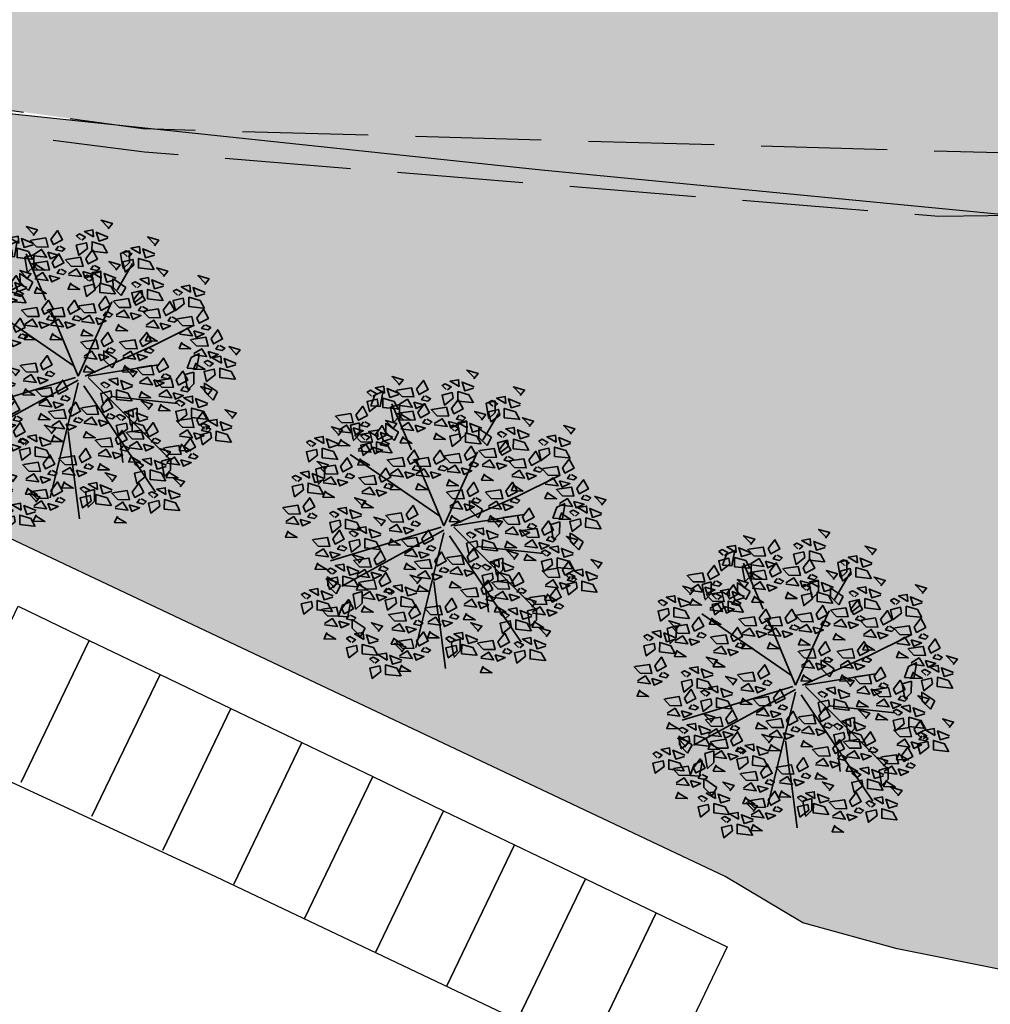
# Model space of a CAD drawing. Units: metres. Extents: x -3140 to 32874, y -245 to 43894.
# Drawn here: x 13295 to 13326, y 21619 to 21650 of the extents above; entities that cross this region are included whole.
import ezdxf

# ---------------------------------------------------------------- set-up
doc = ezdxf.new("R2010")
doc.units = ezdxf.units.M
doc.linetypes.add('JIS_02_4.0', pattern=[5.5, 4, -1.5])
doc.layers.add('5 COTA 10', color=205, linetype='Continuous', lineweight=5)
doc.layers.add('L-shrub', color=74, linetype='Continuous', lineweight=35)
for name, color, linetype in [('AUX', 253, 'Continuous'), ('Capa1', 7, 'Continuous'), ('L-tree', 102, 'Continuous')]:
    doc.layers.add(name, color=color, linetype=linetype)

# ---------------------------------------------------------------- blocks, each defined once
blk = doc.blocks.new('flower shrub 2')
at = {"layer": 'L-shrub', "color": 201}
for p, q in [((-112.6, 194.3), (-106.2, 211.8)), ((-106.2, 211.8), (-93, 218)), ((-93.7, 216.1), (-97.6, 193.3)), ((-97.6, 193.3), (-112.6, 194.3)), ((-81.1, 192.4), (-66.6, 196.5)), ((-77.1, 169.6), (-81.1, 192.4)), ((-66.6, 196.5), (-66.7, 177.9)), ((72, 198.6), (86.4, 202.7)), ((76, 175.8), (72, 198.6)), ((86.4, 202.7), (86.4, 184)), ((-66.7, 177.9), (-77.1, 167.5)), ((86.4, 184), (76, 173.7)), ((-145.2, 163.5), (-130.8, 167.5)), ((-141.2, 140.7), (-145.2, 163.5)), ((-130.8, 167.5), (-130.8, 148.9)), ((-88.7, 152.3), (-88.9, 166.9)), ((-87.4, 165.5), (-68.3, 152.5)), ((26.4, 165.5), (40.9, 169.6)), ((30.5, 142.8), (26.4, 165.5)), ((40.9, 169.6), (40.9, 151)), ((60.2, 144), (60.1, 158.6)), ((-130.8, 148.9), (-141.2, 138.6)), ((-75.4, 139.2), (-88.7, 152.3)), ((-68.3, 152.5), (-75.4, 139.2)), ((40.9, 151), (30.5, 140.7)), ((73.5, 131), (60.2, 144)), ((61.5, 157.2), (80.7, 144.2)), ((80.7, 144.2), (73.5, 131)), ((-201.1, 93.2), (-186.6, 97.3)), ((-186.6, 97.3), (-186.7, 78.7)), ((45.7, 28.3), (45.6, 42.9)), ((47.1, 41.5), (66.2, 28.5)), ((179.1, 14.6), (185.4, 32.1)), ((185.4, 32.1), (198.7, 38.3)), ((198, 36.3), (194.1, 13.5)), ((59, 15.3), (45.7, 28.3)), ((66.2, 28.5), (59, 15.3)), ((175.4, 4.4), (189.9, 8.5)), ((179.4, -18.4), (175.4, 4.4)), ((194.1, 13.5), (179.1, 14.6)), ((189.9, 8.5), (189.8, -10.1)), ((189.8, -10.1), (179.4, -20.5)), ((207.1, -23.3), (206.9, -8.7)), ((208.4, -10.1), (227.5, -23.1)), ((220.4, -36.4), (207.1, -23.3)), ((227.5, -23.1), (220.4, -36.4)), ((84.4, -53.5), (98.8, -49.4)), ((88.4, -76.2), (84.4, -53.5)), ((98.8, -49.4), (98.8, -68)), ((98.8, -68), (88.4, -78.3)), ((-181.8, -93.6), (-182, -78.9)), ((-168.5, -106.6), (-181.8, -93.6)), ((-180.5, -80.4), (-161.3, -93.4)), ((-161.3, -93.4), (-168.5, -106.6)), ((-141.1, -107.2), (-126.6, -103.1)), ((-137.1, -129.9), (-141.1, -107.2)), ((-126.6, -103.1), (-126.7, -121.7)), ((-164.3, -142.4), (-157.9, -124.9)), ((-157.9, -124.9), (-144.7, -118.7)), ((-145.4, -120.7), (-149.3, -143.5)), ((-126.7, -121.7), (-137.1, -132)), ((138.1, -134), (152.6, -130)), ((142.2, -156.8), (138.1, -134)), ((152.6, -130), (152.5, -148.6)), ((-149.3, -143.5), (-164.3, -142.4)), ((-142.5, -161.7), (-142.7, -147.1)), ((-141.2, -148.6), (-122, -161.6)), ((152.5, -148.6), (142.2, -158.9)), ((-129.2, -174.8), (-142.5, -161.7)), ((-122, -161.6), (-129.2, -174.8)), ((16.1, -183.6), (30.6, -179.5)), ((20.1, -206.4), (16.1, -183.6)), ((30.6, -179.5), (30.5, -198.1)), ((30.5, -198.1), (20.1, -208.5))]:
    blk.add_line(p, q, dxfattribs=at)
at = {"layer": 'L-shrub', "color": 98}
for p, q in [((-197, 70.5), (-201.1, 93.2)), ((-186.7, 78.7), (-197.1, 68.4))]:
    blk.add_line(p, q, dxfattribs=at)
at = {"layer": 'L-shrub', "color": 92}
for points in [[(-67.8, 227.5), (-60.9, 236.2), (-78.8, 241.5), (-67.2, 229.5)], [(52.2, 237.8), (59.1, 246.6), (41.2, 251.8), (52.7, 239.8)], [(-90.9, 215), (-92, 226), (-105.6, 223.6), (-90.9, 215)], [(-68, 212.5), (-82.2, 208.1), (-86.6, 222.3), (-67.4, 214.4)], [(-70.4, 219.9), (-47.5, 223.4), (-43.8, 208.8), (-62.4, 209.3), (-72.5, 219.9)], [(-39.3, 221.1), (-28.6, 235.3), (-20.7, 220.6), (-35.4, 212.7), (-39.3, 221.1)], [(10.2, 220.1), (16, 224.8), (6.6, 229.8), (1.5, 227), (8.2, 220.7)], [(29, 225.3), (28, 236.4), (14.3, 233.9), (29, 225.3)], [(52, 222.8), (37.8, 218.4), (33.4, 232.6), (52.6, 224.8)], [(126.6, 211), (133.5, 219.7), (115.7, 225), (127.2, 213)], [(-100.8, 196.3), (-114.8, 185.4), (-118.6, 201.6), (-102.4, 205.4), (-100.8, 196.3)], [(-109.7, 209.7), (-104, 214.5), (-113.4, 219.4), (-118.5, 216.6), (-111.7, 210.3)], [(-70.4, 189.5), (-93.4, 192), (-93.3, 207), (-75.4, 201.7), (-68.5, 188.9)], [(-27.2, 210.5), (-31.5, 204.4), (-21.2, 202), (-17, 206), (-25.1, 210.4)], [(19.2, 206.6), (5.2, 195.7), (1.3, 211.9), (17.6, 215.7), (19.2, 206.6)], [(49.5, 199.8), (26.5, 202.3), (26.7, 217.4), (44.5, 212.1), (51.5, 199.2)], [(103.5, 198.4), (102.5, 209.5), (88.8, 207.1), (103.5, 198.4)], [(126.5, 195.9), (112.2, 191.5), (107.8, 205.8), (127.1, 197.9)], [(-136.5, 179.8), (-125.8, 194), (-117.9, 179.3), (-132.6, 171.4), (-136.5, 179.8)], [(-66.9, 197.1), (-54.2, 205), (-46.3, 192.4), (-66.9, 195)], [(-44, 200.6), (-40.2, 190.1), (-27.6, 196), (-44, 200.6)], [(-37.3, 183.9), (-26.5, 198.1), (-18.6, 183.4), (-33.3, 175.6), (-37.3, 183.9)], [(16.5, 190.1), (27.3, 204.3), (35.1, 189.6), (20.4, 181.8), (16.5, 190.1)], [(84.7, 193.2), (90.4, 198), (81.1, 202.9), (75.9, 200.1), (82.7, 193.8)], [(124, 173), (101, 175.5), (101.1, 190.5), (119, 185.2), (126, 172.4)], [(-68.3, 182.7), (-45.5, 186.2), (-41.7, 171.7), (-60.3, 172.2), (-70.4, 182.8)], [(-63.1, 182.5), (-67.5, 172.3), (-48.9, 171.8), (-63.2, 180.4)], [(-11, 166.1), (1.6, 174), (9.5, 161.4), (-11.1, 164)], [(28.7, 179.5), (24.4, 173.4), (34.6, 171), (38.9, 175.1), (30.7, 179.4)], [(64.6, 171.7), (71.5, 180.5), (53.6, 185.7), (65.1, 173.7)], [(93.7, 179.8), (79.6, 168.9), (75.8, 185.1), (92, 188.9), (93.7, 179.8)], [(141.1, 161.4), (148, 170.1), (130.1, 175.4), (141.7, 163.4)], [(-141.2, 159.3), (-137.4, 148.8), (-124.8, 154.7), (-141.2, 159.3)], [(-124.4, 169.1), (-128.7, 163.1), (-118.4, 160.7), (-114.2, 164.7), (-122.3, 169.1)], [(-105.5, 148.8), (-94.8, 163), (-86.9, 148.3), (-101.6, 140.4), (-105.5, 148.8)], [(-78.2, 157.3), (-71.3, 166), (-89.1, 171.3), (-77.6, 159.2)], [(-64.8, 159.9), (-52.2, 167.8), (-44.2, 155.2), (-64.9, 157.8)], [(-41.9, 163.4), (-38.1, 153), (-25.5, 158.8), (-41.9, 163.4)], [(-25.1, 173.3), (-29.4, 167.2), (-19.1, 164.8), (-14.9, 168.9), (-23.1, 173.2)], [(11.8, 169.6), (15.7, 159.2), (28.3, 165), (11.8, 169.6)], [(22.6, 154), (28.4, 158.7), (19, 163.6), (13.9, 160.9), (20.7, 154.6)], [(41.4, 159.2), (40.4, 170.3), (26.7, 167.8), (41.4, 159.2)], [(64.4, 156.7), (50.2, 152.3), (45.8, 166.5), (65, 158.7)], [(118, 148.8), (116.9, 159.9), (103.3, 157.5), (118, 148.8)], [(207.3, 149), (214.2, 157.7), (196.3, 163), (207.9, 151)], [(-188.2, 134.4), (-189.2, 145.5), (-202.9, 143), (-188.2, 134.4)], [(-120.1, 139.5), (-114.4, 144.3), (-123.7, 149.2), (-128.8, 146.4), (-122.1, 140.1)], [(-101.3, 144.7), (-102.3, 155.8), (-116, 153.4), (-101.3, 144.7)], [(-78.3, 142.2), (-92.5, 137.8), (-97, 152), (-77.7, 144.2)], [(-61.1, 145.3), (-65.5, 135.1), (-46.9, 134.6), (-61.1, 143.2)], [(-7.3, 151.5), (-11.7, 141.3), (6.9, 140.8), (-7.3, 149.4)], [(31.6, 140.5), (17.6, 129.6), (13.8, 145.8), (30, 149.6), (31.6, 140.5)], [(61.9, 133.7), (39, 136.2), (39.1, 151.2), (56.9, 146), (63.9, 133.1)], [(99.2, 143.6), (104.9, 148.4), (95.6, 153.3), (90.4, 150.5), (97.2, 144.2)], [(141, 146.3), (126.7, 141.9), (122.3, 156.2), (141.5, 148.3)], [(184.2, 136.4), (183.1, 147.5), (169.5, 145.1), (184.2, 136.4)], [(207.2, 134), (192.9, 129.6), (188.5, 143.8), (207.7, 135.9)], [(-167.7, 108.9), (-190.6, 111.4), (-190.5, 126.5), (-172.7, 121.2), (-165.7, 108.3)], [(-165.2, 131.9), (-179.4, 127.5), (-183.8, 141.7), (-164.6, 133.9)], [(37.2, 115.8), (47.9, 129.9), (55.8, 115.3), (41.1, 107.4), (37.2, 115.8)], [(62, 122.8), (84.8, 126.3), (88.6, 111.7), (70, 112.2), (59.9, 122.8)], [(108.1, 130.2), (94.1, 119.3), (90.3, 135.5), (106.5, 139.3), (108.1, 130.2)], [(93.1, 124), (103.8, 138.2), (111.7, 123.5), (97, 115.6), (93.1, 124)], [(138.5, 123.4), (115.5, 125.9), (115.6, 140.9), (133.5, 135.6), (140.5, 122.8)], [(174.3, 117.8), (160.3, 106.9), (156.5, 123.1), (172.7, 126.9), (174.3, 117.8)], [(165.4, 131.2), (171.1, 136), (161.8, 140.9), (156.6, 138.1), (163.4, 131.8)], [(204.7, 111), (181.7, 113.5), (181.8, 128.5), (199.7, 123.2), (206.7, 110.4)], [(-84.9, 108.3), (-62, 111.8), (-58.3, 97.3), (-76.9, 97.8), (-86.9, 108.4)], [(-53.8, 109.6), (-43.1, 123.7), (-35.2, 109.1), (-49.9, 101.2), (-53.8, 109.6)], [(-43.5, 108.3), (-20.6, 111.8), (-16.9, 97.3), (-35.5, 97.8), (-45.6, 108.4)], [(105.2, 113.4), (100.9, 107.3), (111.2, 104.9), (115.4, 108.9), (107.3, 113.3)], [(140.6, 107.5), (151.4, 121.7), (159.2, 107), (144.6, 99.1), (140.6, 107.5)], [(-187.8, 91.1), (-180.9, 99.9), (-198.7, 105.2), (-187.2, 93.1)], [(-192.4, 95.9), (-169.6, 99.4), (-165.8, 84.9), (-184.4, 85.4), (-194.5, 96)], [(-99.3, 80.6), (-88.6, 94.8), (-80.7, 80.1), (-95.4, 72.3), (-99.3, 80.6)], [(-41.7, 98.9), (-46, 92.8), (-35.7, 90.5), (-31.4, 94.5), (-39.6, 98.8)], [(-0.3, 98.9), (-4.6, 92.8), (5.7, 90.5), (9.9, 94.5), (1.8, 98.8)], [(9.7, 91.7), (22.3, 99.6), (30.2, 87), (9.6, 89.6)], [(32.5, 95.2), (36.4, 84.8), (49, 90.6), (32.5, 95.2)], [(49.3, 105.1), (45, 99), (55.3, 96.7), (59.6, 100.7), (51.4, 105)], [(65.5, 100), (78.1, 107.9), (86.1, 95.3), (65.5, 97.9)], [(88.4, 103.5), (92.2, 93), (104.8, 98.9), (88.4, 103.5)], [(152.8, 96.8), (148.5, 90.7), (158.7, 88.4), (163, 92.4), (154.8, 96.8)], [(163.3, 93.9), (186.2, 97.4), (189.9, 82.8), (171.3, 83.3), (161.3, 93.9)], [(194.4, 95.1), (205.1, 109.3), (213, 94.6), (198.3, 86.7), (194.4, 95.1)], [(-149.2, 86.5), (-153.5, 80.4), (-143.3, 78.1), (-139, 82.1), (-147.2, 86.4)], [(-40, 85.5), (-27.4, 93.4), (-19.4, 80.8), (-40, 83.4)], [(-17.1, 89), (-13.3, 78.6), (-0.7, 84.4), (-17.1, 89)], [(69.3, 85.4), (64.8, 75.2), (83.5, 74.7), (69.2, 83.3)], [(166.9, 71), (179.5, 79), (187.4, 66.3), (166.8, 69)], [(206.5, 84.4), (202.2, 78.4), (212.5, 76), (216.8, 80), (208.6, 84.4)], [(-87.2, 70), (-91.5, 63.9), (-81.2, 61.5), (-77, 65.6), (-85.1, 69.9)], [(-77.6, 70.9), (-82, 60.7), (-63.4, 60.2), (-77.7, 68.9)], [(-36.2, 70.9), (-40.6, 60.7), (-22, 60.2), (-36.3, 68.9)], [(13.4, 77.1), (9, 66.9), (27.6, 66.4), (13.4, 75.1)], [(41.4, 57.9), (52.1, 72.1), (60, 57.4), (45.3, 49.5), (41.4, 57.9)], [(103.4, 57.9), (114.1, 72.1), (122, 57.4), (107.3, 49.5), (103.4, 57.9)], [(116.8, 68.9), (112.4, 58.7), (131, 58.1), (116.8, 66.8)], [(186.1, 60.8), (209, 64.3), (212.7, 49.8), (194.1, 50.3), (184, 60.9)], [(189.7, 74.6), (193.6, 64.1), (206.2, 70), (189.7, 74.6)], [(217.2, 62), (227.9, 76.2), (235.8, 61.5), (221.1, 53.7), (217.2, 62)], [(-104, 60.1), (-100.1, 49.7), (-87.6, 55.5), (-104, 60.1)], [(10.3, 56.7), (33.1, 60.2), (36.9, 45.6), (18.3, 46.1), (8.2, 56.7)], [(72.3, 56.7), (95.2, 60.2), (98.9, 45.6), (80.3, 46.1), (70.3, 56.7)], [(170.6, 56.5), (166.2, 46.3), (184.8, 45.8), (170.6, 54.4)], [(229.3, 51.4), (225, 45.3), (235.3, 43), (239.5, 47), (231.4, 51.3)], [(256.9, 35.4), (263.8, 44.1), (246, 49.4), (257.5, 37.3)], [(13.8, 33.9), (26.4, 41.8), (34.4, 29.2), (13.7, 31.8)], [(75.9, 33.9), (88.5, 41.8), (96.4, 29.2), (75.8, 31.8)], [(98.7, 37.4), (102.6, 26.9), (115.1, 32.8), (98.7, 37.4)], [(115.5, 47.2), (111.2, 41.2), (121.5, 38.8), (125.8, 42.8), (117.6, 47.2)], [(189.6, 38), (202.3, 45.9), (210.2, 33.3), (189.6, 35.9)], [(212.5, 41.5), (216.3, 31.1), (228.9, 36.9), (212.5, 41.5)], [(233.8, 22.8), (232.8, 33.9), (219.1, 31.5), (233.8, 22.8)], [(-169.7, 15.5), (-164, 20.3), (-173.3, 25.2), (-178.5, 22.4), (-171.7, 16.1)], [(-86.9, 19.5), (-64.1, 23), (-60.3, 8.4), (-78.9, 8.9), (-89, 19.5)], [(17.5, 19.3), (13.1, 9.1), (31.7, 8.6), (17.5, 17.2)], [(79.6, 19.3), (75.2, 9.1), (93.8, 8.6), (79.5, 17.2)], [(99.2, 15.4), (122.1, 18.9), (125.8, 4.3), (107.2, 4.8), (97.2, 15.4)], [(130.3, 16.6), (141, 30.8), (148.9, 16.1), (134.2, 8.2), (130.3, 16.6)], [(193.4, 23.4), (189, 13.2), (207.6, 12.7), (193.3, 21.4)], [(215, 17.6), (220.7, 22.4), (211.4, 27.3), (206.3, 24.5), (213, 18.2)], [(256.8, 20.3), (242.6, 15.9), (238.1, 30.2), (257.4, 22.3)], [(-130.4, -4.7), (-153.4, -2.2), (-153.3, 12.8), (-135.4, 7.5), (-128.4, -5.3)], [(-60.6, 0.2), (-56.7, -10.3), (-44.1, -4.4), (-60.6, 0.2)], [(91.5, 0.2), (98.4, 9), (80.5, 14.3), (92, 2.2)], [(102.7, -7.5), (115.4, 0.5), (123.3, -12.2), (102.7, -9.5)], [(142.4, 5.9), (138.1, -0.2), (148.4, -2.5), (152.7, 1.5), (144.5, 5.9)], [(161.3, -4.1), (172.1, 10.1), (179.9, -4.6), (165.2, -12.4), (161.3, -4.1)], [(224, 4.2), (210, -6.7), (206.1, 9.5), (222.4, 13.3), (224, 4.2)], [(254.3, -2.6), (231.3, -0.1), (231.5, 14.9), (249.3, 9.6), (256.3, -3.2)], [(-31, -18.5), (-20.3, -4.4), (-12.4, -19), (-27.1, -26.9), (-31, -18.5)], [(49.5, -17.5), (55.3, -12.7), (45.9, -7.8), (40.8, -10.6), (47.5, -16.9)], [(68.3, -12.3), (67.3, -1.2), (53.6, -3.6), (68.3, -12.3)], [(91.3, -14.8), (77.1, -19.2), (72.7, -5), (91.9, -12.8)], [(125.6, -4), (129.5, -14.4), (142, -8.5), (125.6, -4)], [(130.3, -5.3), (153.1, -1.8), (156.9, -16.3), (138.2, -15.8), (128.2, -5.2)], [(173.5, -14.7), (169.1, -20.8), (179.4, -23.2), (183.7, -19.1), (175.5, -14.8)], [(211.4, -28.7), (218.3, -19.9), (200.5, -14.7), (212, -26.7)], [(-99.4, -35.7), (-122.4, -33.2), (-122.3, -18.2), (-104.4, -23.4), (-97.4, -36.3)], [(-62.1, -19.8), (-39.3, -16.2), (-35.5, -30.8), (-54.1, -30.3), (-64.2, -19.7)], [(-18.9, -29.2), (-23.2, -35.3), (-12.9, -37.6), (-8.7, -33.6), (-16.9, -29.2)], [(88.8, -37.8), (65.8, -35.3), (66, -20.2), (83.8, -25.5), (90.8, -38.3)], [(106.5, -22), (102.1, -32.2), (120.7, -32.8), (106.4, -24.1)], [(133.8, -28.1), (146.4, -20.2), (154.3, -32.8), (133.7, -30.2)], [(156.6, -24.6), (160.5, -35), (173.1, -29.2), (156.6, -24.6)], [(188.3, -41.2), (187.3, -30.1), (173.6, -32.6), (188.3, -41.2)], [(-107.6, -51.6), (-96.9, -37.4), (-89, -52.1), (-103.7, -60), (-107.6, -51.6)], [(-58.6, -42.6), (-46, -34.7), (-38, -47.3), (-58.7, -44.7)], [(-35.7, -39.1), (-31.9, -49.5), (-19.3, -43.6), (-35.7, -39.1)], [(-10.4, -53.7), (0.4, -39.5), (8.2, -54.2), (-6.4, -62), (-10.4, -53.7)], [(10.3, -48.7), (33.1, -45.2), (36.9, -59.7), (18.3, -59.2), (8.2, -48.6)], [(41.4, -47.5), (52.1, -33.3), (60, -48), (45.3, -55.8), (41.4, -47.5)], [(137.5, -42.7), (133.1, -52.9), (151.7, -53.4), (137.5, -44.8)], [(169.5, -46.4), (175.2, -41.7), (165.9, -36.7), (160.8, -39.5), (167.5, -45.8)], [(211.3, -43.7), (197, -48.1), (192.6, -33.9), (211.9, -41.7)], [(-95.5, -62.2), (-99.8, -68.3), (-89.5, -70.7), (-85.2, -66.7), (-93.4, -62.3)], [(53.5, -58.1), (49.2, -64.2), (59.5, -66.5), (63.7, -62.5), (55.5, -58.2)], [(74.3, -69.2), (80.1, -64.4), (70.7, -59.5), (65.6, -62.3), (72.4, -68.6)], [(93.1, -63.9), (92.1, -52.9), (78.5, -55.3), (93.1, -63.9)], [(178.5, -59.9), (164.4, -70.8), (160.6, -54.6), (176.8, -50.8), (178.5, -59.9)], [(208.8, -66.7), (185.8, -64.2), (186, -49.1), (203.8, -54.4), (210.8, -67.3)], [(194.4, -68.1), (205.1, -53.9), (213, -68.6), (198.3, -76.5), (194.4, -68.1)], [(250.7, -65.9), (257.6, -57.1), (239.8, -51.9), (251.3, -63.9)], [(36.7, -68), (40.5, -78.4), (53.1, -72.6), (36.7, -68)], [(113.7, -89.4), (90.7, -86.9), (90.8, -71.9), (108.7, -77.2), (115.6, -90)], [(113.7, -86.7), (124.5, -72.5), (132.4, -87.2), (117.7, -95.1), (113.7, -86.7)], [(163.3, -69.3), (186.2, -65.8), (189.9, -80.4), (171.3, -79.9), (161.3, -69.3)], [(208.8, -83.6), (214.5, -78.9), (205.2, -73.9), (200.1, -76.7), (206.8, -83)], [(206.5, -78.8), (202.2, -84.9), (212.5, -87.2), (216.8, -83.2), (208.6, -78.8)], [(227.6, -78.4), (226.6, -67.3), (212.9, -69.8), (227.6, -78.4)], [(250.6, -80.9), (236.3, -85.3), (231.9, -71.1), (251.2, -78.9)], [(-62, -103.2), (-63, -92.1), (-76.7, -94.5), (-62, -103.2)], [(64.1, -99.1), (74.8, -84.9), (82.7, -99.6), (68, -107.5), (64.1, -99.1)], [(82.7, -87.9), (105.5, -84.4), (109.3, -99), (90.7, -98.5), (80.6, -87.9)], [(166.9, -92.2), (179.5, -84.2), (187.4, -96.9), (166.8, -94.2)], [(189.7, -88.7), (193.6, -99.1), (206.2, -93.2), (189.7, -88.7)], [(33, -100.3), (55.9, -96.8), (59.6, -111.4), (41, -110.9), (31, -100.3)], [(125.9, -97.4), (121.6, -103.5), (131.9, -105.8), (136.1, -101.8), (127.9, -97.4)], [(142.7, -112.7), (165.5, -109.2), (169.3, -123.8), (150.7, -123.3), (140.6, -112.7)], [(170.6, -106.7), (166.2, -117), (184.8, -117.5), (170.6, -108.8)], [(-51.7, -138.4), (-41, -124.2), (-33.1, -138.9), (-47.8, -146.7), (-51.7, -138.4)], [(6.2, -128), (16.9, -113.8), (24.8, -128.5), (10.1, -136.4), (6.2, -128)], [(59.4, -119.6), (63.3, -130.1), (75.8, -124.2), (59.4, -119.6)], [(145.2, -127.8), (152.1, -119.1), (134.3, -113.8), (145.8, -125.9)], [(40.3, -137.7), (35.9, -147.9), (54.5, -148.4), (40.2, -139.8)], [(145.1, -142.9), (130.9, -147.3), (126.4, -133.1), (145.7, -140.9)], [(146.2, -135.6), (158.8, -127.6), (166.8, -140.2), (146.1, -137.6)], [(1.5, -148.6), (5.3, -159), (17.9, -153.1), (1.5, -148.6)], [(58.4, -167.1), (65.3, -158.4), (47.4, -153.1), (58.9, -165.1)], [(112.3, -159), (98.3, -170), (94.4, -153.7), (110.7, -149.9), (112.3, -159)], [(142.6, -165.8), (119.6, -163.4), (119.8, -148.3), (137.6, -153.6), (144.6, -166.4)], [(149.9, -150.1), (145.5, -160.3), (164.1, -160.8), (149.9, -152.2)], [(91, -183.8), (101.7, -169.6), (109.6, -184.3), (94.9, -192.2), (91, -183.8)], [(168, -175.4), (174.9, -166.6), (157, -161.3), (168.6, -173.4)], [(144.9, -187.9), (143.8, -176.8), (130.2, -179.2), (144.9, -187.9)]]:
    blk.add_lwpolyline(points, dxfattribs=at)
at = {"layer": 'L-shrub', "color": 32}
for points in [[(-47.6, 123.9), (-79, 197.9)], [(66.9, 139.6), (91.6, 182.2)], [(-2.2, 17.9), (-145.9, 116.6)], [(4.5, 2.2), (58.4, 121.1)], [(4.5, 2.2), (-40.4, 109.9)], [(118.6, 47.7), (190.4, 83.6)], [(15.7, 2.2), (121.2, 49.3)], [(20.2, 2.2), (132.5, 20.2)], [(0, 0), (-177.4, -53.8)], [(20.2, 0), (150.4, -130.1)], [(4.5, -4.5), (-159.4, -94.2)], [(4.5, -9), (-40.4, -192.9)], [(13.5, -13.5), (128, -183.9)], [(58, -30.8), (163.5, -42)], [(-4.9, -140.7), (-11.6, -86.9)], [(-4.5, -139), (6.7, -226.5)]]:
    blk.add_lwpolyline(points, dxfattribs=at)
at = {"layer": 'L-shrub', "color": 201}
for points in [[(-14.5, 188.9), (8.3, 192.4), (12.1, 177.8), (-6.6, 178.4), (-16.6, 189)], [(-110.2, 128.3), (-106.3, 117.8), (-93.8, 123.7), (-110.2, 128.3)], [(-80.8, 119.3), (-103.8, 121.7), (-103.6, 136.8), (-85.8, 131.5), (-78.8, 118.7)], [(-12.4, 109.6), (-1.7, 123.7), (6.2, 109.1), (-8.5, 101.2), (-12.4, 109.6)], [(6.1, 114.5), (29, 118), (32.7, 103.5), (14.1, 104), (4.1, 114.6)], [(109.6, 106.3), (132.4, 109.8), (136.2, 95.2), (117.6, 95.7), (107.5, 106.3)], [(-81.3, 85.5), (-68.7, 93.4), (-60.8, 80.8), (-81.4, 83.4)], [(113.1, 83.4), (125.7, 91.4), (133.7, 78.7), (113, 81.4)], [(135.9, 87), (139.8, 76.5), (152.4, 82.4), (135.9, 87)], [(-127.8, 33.3), (-120.9, 42), (-138.8, 47.3), (-127.2, 35.3)], [(-123.1, 42), (-127.5, 31.8), (-108.9, 31.3), (-123.2, 39.9)], [(36.7, 37.4), (40.5, 26.9), (53.1, 32.8), (36.7, 37.4)], [(53.5, 47.2), (49.2, 41.2), (59.5, 38.8), (63.7, 42.8), (55.5, 47.2)], [(-160.8, 2.1), (-174.8, -8.8), (-178.6, 7.4), (-162.4, 11.2), (-160.8, 2.1)], [(-173.8, -18.5), (-163, -4.4), (-155.2, -19), (-169.9, -26.9), (-173.8, -18.5)], [(116.3, -51.4), (123.2, -42.7), (105.3, -37.4), (116.9, -49.4)], [(116.1, -66.4), (101.9, -70.8), (97.5, -56.6), (116.7, -64.5)], [(1.8, -64.3), (-2.5, -70.4), (7.7, -72.7), (12, -68.7), (3.8, -64.4)], [(17.5, -86.1), (13.1, -96.3), (31.7, -96.8), (17.5, -88.1)], [(217.8, -97), (203.8, -108), (199.9, -91.8), (216.1, -87.9), (217.8, -97)], [(-123.1, -125.3), (-127.5, -135.5), (-108.9, -136), (-123.2, -127.4)], [(-75.5, -177), (-80, -187.2), (-61.3, -187.7), (-75.6, -179)], [(-63.7, -200.1), (-56.8, -191.4), (-74.6, -186.1), (-63.1, -198.2)], [(16.4, -184.9), (22.2, -180.1), (12.8, -175.2), (7.7, -178), (14.4, -184.3)], [(-66.9, -205.8), (-54.2, -197.9), (-46.3, -210.5), (-66.9, -207.9)]]:
    blk.add_lwpolyline(points, dxfattribs=at)
at = {"layer": 'L-shrub', "color": 98}
for points in [[(-167.6, 178.6), (-144.8, 182.1), (-141, 167.5), (-159.6, 168), (-169.7, 178.6)], [(-165, 146.9), (-158.1, 155.7), (-176, 160.9), (-164.5, 148.9)], [(-164.1, 155.7), (-151.5, 163.7), (-143.5, 151.1), (-164.1, 153.7)], [(-136.6, 147.6), (-113.7, 151.1), (-110, 136.5), (-128.6, 137), (-138.7, 147.6)], [(-207, 129.2), (-201.2, 133.9), (-210.6, 138.9), (-215.7, 136.1), (-208.9, 129.8)], [(-160.3, 141.2), (-164.8, 131), (-146.1, 130.5), (-160.4, 139.1)], [(-133.1, 124.8), (-120.4, 132.7), (-112.5, 120.1), (-133.1, 122.7)], [(-111.1, 126.1), (-125.1, 115.1), (-129, 131.4), (-112.7, 135.2), (-111.1, 126.1)], [(-93.4, 138.1), (-97.7, 132.1), (-87.4, 129.7), (-83.2, 133.7), (-91.3, 138.1)], [(-198, 115.7), (-212, 104.8), (-215.8, 121), (-199.6, 124.8), (-198, 115.7)], [(-161.4, 97.2), (-150.6, 111.3), (-142.8, 96.7), (-157.4, 88.8), (-161.4, 97.2)], [(-129.3, 110.2), (-133.7, 100), (-115.1, 99.5), (-129.4, 108.1)], [(-229.7, 73.4), (-224, 78.2), (-233.3, 83.1), (-238.5, 80.3), (-231.7, 74)], [(-210.9, 78.6), (-212, 89.7), (-225.6, 87.3), (-210.9, 78.6)], [(-187.9, 76.1), (-202.2, 71.7), (-206.6, 85.9), (-187.3, 78.1)], [(-188.9, 73.1), (-176.3, 81), (-168.3, 68.4), (-189, 71)], [(-130.4, 79.4), (-107.5, 82.9), (-103.8, 68.4), (-122.4, 68.9), (-132.4, 79.5)], [(-58.5, 89), (-54.6, 78.6), (-42.1, 84.4), (-58.5, 89)], [(-220.7, 60), (-234.8, 49), (-238.6, 65.2), (-222.4, 69.1), (-220.7, 60)], [(-190.4, 53.1), (-213.4, 55.6), (-213.3, 70.7), (-195.4, 65.4), (-188.4, 52.6)], [(-166.1, 76.6), (-162.2, 66.2), (-149.6, 72), (-166.1, 76.6)], [(-126.9, 56.6), (-114.2, 64.5), (-106.3, 51.9), (-126.9, 54.5)], [(-185.2, 58.5), (-189.6, 48.3), (-171, 47.8), (-185.2, 56.5)], [(-252.4, 31.9), (-229.6, 35.4), (-225.8, 20.8), (-244.4, 21.3), (-254.5, 31.9)], [(-221.3, 33.1), (-210.6, 47.3), (-202.7, 32.6), (-217.4, 24.7), (-221.3, 33.1)], [(-150.9, 20.8), (-152, 31.8), (-165.6, 29.4), (-150.9, 20.8)], [(-55.9, 20.7), (-45.1, 34.9), (-37.3, 20.2), (-52, 12.3), (-55.9, 20.7)], [(-248.9, 9.1), (-236.3, 17), (-228.3, 4.4), (-249, 7)], [(-209.2, 22.5), (-213.5, 16.4), (-203.2, 14), (-199, 18), (-207.2, 22.4)], [(-127.9, 18.3), (-142.2, 13.9), (-146.6, 28.1), (-127.4, 20.2)], [(-96.8, 2.3), (-89.9, 11), (-107.7, 16.3), (-96.2, 4.3)], [(-226, 12.6), (-222.2, 2.1), (-209.6, 8), (-226, 12.6)], [(-119.9, -10.2), (-120.9, 0.8), (-134.6, -1.6), (-119.9, -10.2)], [(-83.4, -3.3), (-70.8, 4.6), (-62.9, -8), (-83.5, -5.4)], [(-43.7, 10.1), (-48, 4), (-37.8, 1.6), (-33.5, 5.7), (-41.7, 10)], [(-245.2, -5.5), (-249.6, -15.7), (-231, -16.2), (-245.2, -7.6)], [(-138.7, -15.4), (-133, -10.7), (-142.3, -5.8), (-147.4, -8.5), (-140.7, -14.9)], [(-96.9, -12.7), (-111.2, -17.1), (-115.6, -2.9), (-96.3, -10.7)], [(-204.8, -19.8), (-182, -16.2), (-178.2, -30.8), (-196.9, -30.3), (-206.9, -19.7)], [(-161.6, -29.2), (-165.9, -35.3), (-155.7, -37.6), (-151.4, -33.6), (-159.6, -29.2)], [(-129.7, -28.9), (-143.8, -39.8), (-147.6, -23.6), (-131.4, -19.8), (-129.7, -28.9)], [(-79.7, -17.9), (-84.1, -28.1), (-65.5, -28.6), (-79.7, -20)], [(58.5, -30.9), (44.5, -41.9), (40.6, -25.7), (56.9, -21.8), (58.5, -30.9)], [(-201.3, -42.6), (-188.7, -34.7), (-180.8, -47.3), (-201.4, -44.7)], [(-178.5, -39.1), (-174.6, -49.5), (-162, -43.6), (-178.5, -39.1)], [(-131.9, -57.6), (-125, -48.9), (-142.9, -43.6), (-131.4, -55.6)], [(-197.6, -57.2), (-202, -67.4), (-183.4, -67.9), (-197.6, -59.2)], [(-155.1, -70.1), (-156.1, -59.1), (-169.8, -61.5), (-155.1, -70.1)], [(-132.1, -72.6), (-146.3, -77), (-150.7, -62.8), (-131.5, -70.7)], [(-138.7, -52.8), (-115.8, -49.3), (-112.1, -63.9), (-130.7, -63.4), (-140.7, -52.8)], [(-54.9, -57.2), (-59.3, -67.4), (-40.7, -67.9), (-54.9, -59.2)], [(-41.4, -54.9), (-18.6, -51.4), (-14.8, -65.9), (-33.4, -65.4), (-43.5, -54.8)], [(-173.9, -75.4), (-168.1, -70.6), (-177.5, -65.7), (-182.6, -68.5), (-175.9, -74.8)], [(-134.6, -95.6), (-157.6, -93.1), (-157.4, -78.1), (-139.6, -83.4), (-132.6, -96.2)], [(-135.1, -75.6), (-122.5, -67.7), (-114.6, -80.3), (-135.2, -77.7)], [(-112.3, -72.1), (-108.4, -82.6), (-95.8, -76.7), (-112.3, -72.1)], [(-99.3, -86.7), (-88.6, -72.5), (-80.7, -87.2), (-95.4, -95.1), (-99.3, -86.7)], [(-38.9, -90.7), (-32, -81.9), (-49.8, -76.6), (-38.3, -88.7)], [(-37.9, -77.7), (-25.3, -69.8), (-17.3, -82.4), (-38, -79.8)], [(-15.1, -74.2), (-11.2, -84.6), (1.4, -78.8), (-15.1, -74.2)], [(13.8, -71.5), (26.4, -63.6), (34.4, -76.2), (13.7, -73.6)], [(83.3, -82.6), (69.3, -93.5), (65.5, -77.3), (81.7, -73.5), (83.3, -82.6)], [(-173.3, -96.9), (-166.4, -88.1), (-184.3, -82.8), (-172.7, -94.9)], [(-164.9, -88.8), (-178.9, -99.7), (-182.8, -83.5), (-166.5, -79.7), (-164.9, -88.8)], [(-131.4, -90.2), (-135.8, -100.4), (-117.2, -100.9), (-131.4, -92.3)], [(-130.4, -87.9), (-107.5, -84.4), (-103.8, -99), (-122.4, -98.5), (-132.4, -87.9)], [(-34.2, -92.3), (-38.6, -102.5), (-20, -103), (-34.2, -94.3)], [(248.1, -103.9), (225.1, -101.4), (225.3, -86.3), (243.1, -91.6), (250.1, -104.5)], [(-215.2, -114.6), (-209.5, -109.8), (-218.8, -104.9), (-224, -107.7), (-217.2, -114)], [(-196.4, -109.4), (-197.5, -98.3), (-211.1, -100.7), (-196.4, -109.4)], [(-173.4, -111.9), (-187.7, -116.3), (-192.1, -102.1), (-172.9, -109.9)], [(-126.9, -110.8), (-114.2, -102.8), (-106.3, -115.5), (-126.9, -112.8)], [(-104, -107.2), (-100.1, -117.7), (-87.6, -111.8), (-104, -107.2)], [(-87.2, -97.4), (-91.5, -103.5), (-81.2, -105.8), (-77, -101.8), (-85.1, -97.4)], [(-80.8, -108.4), (-75.1, -103.6), (-84.4, -98.7), (-89.5, -101.5), (-82.8, -107.8)], [(-39, -105.7), (-53.2, -110.1), (-57.7, -95.9), (-38.4, -103.7)], [(71.4, -100.3), (75.9, -136.2)], [(76.2, -109.8), (71.9, -115.8), (82.2, -118.2), (86.5, -114.2), (78.3, -109.8)], [(86.2, -110.8), (98.8, -102.8), (106.8, -115.5), (86.1, -112.8)], [(109.1, -107.2), (112.9, -117.7), (125.5, -111.8), (109.1, -107.2)], [(173.7, -111.5), (184.5, -97.3), (192.3, -112), (177.6, -119.9), (173.7, -111.5)], [(-206.3, -128), (-220.3, -139), (-224.1, -122.8), (-207.9, -118.9), (-206.3, -128)], [(-175.9, -134.9), (-198.9, -132.4), (-198.8, -117.3), (-180.9, -122.6), (-173.9, -135.4)], [(-159.3, -130.1), (-148.6, -115.9), (-140.7, -130.6), (-155.4, -138.5), (-159.3, -130.1)], [(-71.8, -121.8), (-85.8, -132.8), (-89.7, -116.6), (-73.4, -112.7), (-71.8, -121.8)], [(-41.5, -128.7), (-64.5, -126.2), (-64.3, -111.1), (-46.5, -116.4), (-39.5, -129.2)], [(-24.9, -129.3), (-2, -125.7), (1.7, -140.3), (-16.9, -139.8), (-27, -129.2)], [(36.6, -123.2), (49.2, -115.2), (57.1, -127.8), (36.5, -125.2)], [(89.9, -125.3), (85.5, -135.5), (104.1, -136), (89.9, -127.4)], [(185.9, -122.2), (181.6, -128.2), (191.8, -130.6), (196.1, -126.6), (187.9, -122.2)], [(-190.4, -131.3), (-167.5, -127.8), (-163.8, -142.4), (-182.4, -141.9), (-192.4, -131.3)], [(-147.2, -140.8), (-151.5, -146.8), (-141.2, -149.2), (-136.9, -145.2), (-145.1, -140.8)], [(-82.8, -139.6), (-59.9, -136.1), (-56.2, -150.6), (-74.8, -150.1), (-84.9, -139.5)], [(18.3, -138.7), (14, -144.8), (24.3, -147.1), (28.5, -143.1), (20.4, -138.7)], [(103.3, -145.6), (109, -140.8), (99.7, -135.9), (94.6, -138.7), (101.3, -145)], [(122.1, -140.4), (121.1, -129.3), (107.4, -131.7), (122.1, -140.4)], [(169, -132), (172.9, -142.5), (185.5, -136.6), (169, -132)], [(-186.8, -154.1), (-174.2, -146.2), (-166.3, -158.8), (-186.9, -156.2)], [(-164, -150.6), (-160.1, -161.1), (-147.6, -155.2), (-164, -150.6)], [(-100.9, -167.1), (-94, -158.4), (-111.9, -153.1), (-100.3, -165.1)], [(-79.3, -162.4), (-66.7, -154.5), (-58.7, -167.1), (-79.3, -164.5)], [(-39.6, -149), (-43.9, -155.1), (-33.6, -157.4), (-29.4, -153.4), (-37.5, -149.1)], [(-21.4, -152.1), (-8.7, -144.2), (-0.8, -156.8), (-21.4, -154.1)], [(-183.1, -168.7), (-187.5, -178.9), (-168.9, -179.4), (-183.2, -170.8)], [(-124, -179.6), (-125.1, -168.6), (-138.7, -171), (-124, -179.6)], [(-101.1, -182.1), (-115.3, -186.5), (-119.7, -172.3), (-100.5, -180.2)], [(-56.4, -158.9), (-52.6, -169.3), (-40, -163.5), (-56.4, -158.9)], [(-39.3, -181.7), (-28.6, -167.6), (-20.7, -182.2), (-35.4, -190.1), (-39.3, -181.7)], [(-17.6, -166.7), (-22, -176.9), (-3.4, -177.4), (-17.7, -168.7)], [(35.2, -179.6), (34.2, -168.6), (20.5, -171), (35.2, -179.6)], [(58.2, -182.1), (44, -186.5), (39.6, -172.3), (58.8, -180.2)], [(-133.9, -198.3), (-147.9, -209.2), (-151.7, -193), (-135.5, -189.2), (-133.9, -198.3)], [(-142.8, -184.9), (-137.1, -180.1), (-146.4, -175.2), (-151.6, -178), (-144.8, -184.3)], [(-103.5, -205.1), (-126.5, -202.6), (-126.4, -187.6), (-108.5, -192.8), (-101.6, -205.7)], [(-70.4, -183), (-47.5, -179.5), (-43.8, -194), (-62.4, -193.5), (-72.5, -182.9)], [(25.4, -198.3), (11.4, -209.2), (7.6, -193), (23.8, -189.2), (25.4, -198.3)], [(55.7, -205.1), (32.7, -202.6), (32.9, -187.6), (50.7, -192.8), (57.7, -205.7)], [(59.9, -185), (82.8, -181.5), (86.5, -196.1), (67.9, -195.6), (57.9, -185)], [(126.1, -193.1), (131.8, -188.3), (122.5, -183.4), (117.3, -186.2), (124.1, -192.5)], [(167.9, -190.4), (153.6, -194.8), (149.2, -180.6), (168.4, -188.4)], [(-86.8, -212.7), (-87.8, -201.6), (-101.5, -204), (-86.8, -212.7)], [(-44, -202.3), (-40.2, -212.7), (-27.6, -206.9), (-44, -202.3)], [(-27.2, -192.4), (-31.5, -198.5), (-21.2, -200.8), (-17, -196.8), (-25.1, -192.5)], [(63.4, -207.9), (76.1, -199.9), (84, -212.6), (63.4, -209.9)], [(86.3, -204.3), (90.2, -214.8), (102.7, -208.9), (86.3, -204.3)], [(103.1, -194.5), (98.8, -200.6), (109.1, -202.9), (113.3, -198.9), (105.2, -194.5)], [(135, -206.5), (121, -217.5), (117.2, -201.3), (133.4, -197.4), (135, -206.5)], [(165.4, -213.4), (142.4, -210.9), (142.5, -195.8), (160.4, -201.1), (167.4, -214)], [(-105.6, -217.9), (-99.9, -213.1), (-109.2, -208.2), (-114.4, -211), (-107.6, -217.3)], [(-66.3, -238.2), (-89.3, -235.7), (-89.2, -220.6), (-71.3, -225.9), (-64.3, -238.7)], [(-63.8, -215.2), (-78.1, -219.6), (-82.5, -205.4), (-63.2, -213.2)], [(-63.1, -220.4), (-67.5, -230.6), (-48.9, -231.1), (-63.2, -222.4)], [(-96.6, -231.3), (-110.7, -242.3), (-114.5, -226), (-98.3, -222.2), (-96.6, -231.3)], [(67.2, -222.4), (62.8, -232.6), (81.4, -233.1), (67.1, -224.5)]]:
    blk.add_lwpolyline(points, dxfattribs=at)

msp = doc.modelspace()

# ---------------------------------------------------------------- hatches: boundary and pattern name
at = {"layer": '5 COTA 10', "true_color": 0x58ba48, "transparency": 33554465}
h = msp.add_hatch(color=85, dxfattribs=at)
h.dxf.hatch_style = 1
edge = h.paths.add_edge_path()
edge.add_spline(control_points=[(13327.168, 21651.801), (13327.064, 21651.79), (13325.016, 21651.574), (13322.118, 21651.365), (13318.324, 21651.17), (13313.531, 21651.297), (13306.307, 21651.925), (13297.108, 21652.533), (13282.669, 21654.961), (13264.257, 21659.445), (13249.179, 21664.667), (13242.008, 21667.151)], knot_values=[262.469154, 262.469154, 262.469154, 262.469154, 262.784766, 268.649204, 271.178848, 274.180574, 283.02092, 292.93219, 301.813574, 326.90896, 349.668195, 349.668195, 349.668195, 349.668195], weights=[1, 1, 1, 1, 1, 1, 1, 1, 1, 1, 1, 1], degree=3, periodic=0)
edge.add_spline(control_points=[(13242.008, 21667.151), (13241.279, 21667.444), (13240.55, 21667.738), (13239.822, 21668.031)], knot_values=[349.668195, 349.668195, 349.668195, 349.668195, 352.021449, 352.021449, 352.021449, 352.021449], weights=[1, 1, 1, 1], degree=3, periodic=0)
edge.add_line((13239.822, 21668.031), (13239.192, 21667.622))
edge.add_line((13239.192, 21667.622), (13237.414, 21666.486))
edge.add_line((13237.414, 21666.486), (13235.138, 21665.065))
edge.add_line((13235.138, 21665.065), (13233.359, 21663.644))
edge.add_line((13233.359, 21663.644), (13232.716, 21662.977))
edge.add_line((13232.716, 21662.977), (13264.116, 21651.859))
edge.add_line((13264.116, 21651.859), (13298.259, 21647.133))
edge.add_line((13298.259, 21647.133), (13299.69, 21646.981))
edge.add_line((13299.69, 21646.981), (13339.647, 21645.863))
edge.add_line((13339.647, 21645.863), (13339.931, 21653.849))
edge.add_spline(control_points=[(13339.931, 21653.849), (13339.777, 21653.818), (13336.091, 21653.086), (13332.39, 21652.433), (13328.823, 21651.992)], knot_values=[249.543967, 249.543967, 249.543967, 249.543967, 250.01555, 260.803319, 260.803319, 260.803319, 260.803319], weights=[1, 1, 1, 1, 1], degree=3, periodic=0)
edge.add_line((13328.823, 21651.992), (13328.82, 21651.662))
edge.add_line((13328.82, 21651.662), (13327.168, 21651.801))
h.paths.add_polyline_path([(13240.158, 21658.968), (13240.717, 21659.09), (13232.111, 21662.351), (13228.958, 21659.084), (13228.657, 21658.483), (13228.739, 21657.99), (13237.84, 21653.805)])
h.paths.add_polyline_path([(13299.308, 21646.248), (13264.063, 21650.691), (13261.878, 21651.29), (13255.207, 21653.716), (13254.193, 21654.102), (13250.636, 21655.332), (13246.628, 21656.85), (13317.76, 21623.214), (13320.233, 21621.745), (13323.233, 21620.917), (13328.788, 21619.807), (13334.622, 21619.252), (13339.067, 21620.362), (13339.067, 21625.079), (13339.067, 21629.519), (13339.588, 21644.192), (13329.712, 21643.964), (13326.937, 21644.233), (13324.553, 21644.201)])
h.paths.add_polyline_path([(13339.647, 21645.863), (13299.69, 21646.981), (13311.924, 21645.687), (13326.937, 21644.233), (13339.595, 21644.405)])
h.paths.add_polyline_path([(13264.116, 21651.859), (13232.716, 21662.977), (13232.111, 21662.351), (13240.717, 21659.09), (13241.521, 21659.265), (13244.804, 21657.713), (13250.534, 21655.495), (13253.32, 21654.434), (13264.063, 21650.691), (13299.308, 21646.248), (13324.553, 21644.201), (13326.937, 21644.233), (13311.924, 21645.687), (13299.69, 21646.981), (13299.267, 21646.993), (13298.259, 21647.133), (13294.299, 21647.552), (13290.013, 21648.274)])

# ---------------------------------------------------------------- linework, layer by layer
at = {"layer": 'AUX', "flags": 128}
for points in [[(13444.263, 21675.917), (13444.053, 21672.05), (13443.805, 21669.569), (13443.433, 21667.832), (13443.254, 21665.82), (13442.905, 21663.141), (13440.152, 21660.141), (13436.398, 21657.266), (13425.511, 21651.891), (13408.118, 21646.891), (13399.609, 21643.017), (13387.111, 21635.258), (13377.574, 21628.59), (13369.309, 21622.874), (13356.275, 21617.793), (13345.785, 21614.618), (13333.069, 21612.078), (13323.532, 21613.983), (13314.313, 21617.158), (13301.597, 21623.192), (13284.431, 21631.13), (13250.682, 21647.135), (13226.906, 21657.822)], [(13294.299, 21647.552), (13311.924, 21645.687), (13329.712, 21643.964), (13368.357, 21644.856)]]:
    msp.add_lwpolyline(points, dxfattribs=at)
at = {"layer": 'AUX', "color": 8, "flags": 128}
msp.add_lwpolyline([(13339.931, 21653.849), (13339.067, 21629.519), (13339.067, 21625.079), (13339.067, 21620.362), (13334.622, 21619.252), (13328.788, 21619.807), (13323.233, 21620.917), (13320.233, 21621.745), (13317.76, 21623.214), (13241.521, 21659.265), (13240.158, 21658.968), (13237.84, 21653.805), (13228.739, 21657.99), (13228.657, 21658.483), (13228.958, 21659.084), (13233.359, 21663.644), (13235.138, 21665.065), (13237.414, 21666.486), (13239.192, 21667.622), (13239.822, 21668.031)], dxfattribs=at)
at = {"layer": 'AUX'}
for points in [[(13293.128, 21627.302), (13295.294, 21631.808), (13297.547, 21630.725), (13295.381, 21626.219)], [(13295.381, 21626.219), (13297.547, 21630.725), (13299.801, 21629.642), (13297.635, 21625.136)], [(13297.635, 21625.136), (13299.801, 21629.642), (13302.054, 21628.559), (13299.888, 21624.053)], [(13299.888, 21624.053), (13302.054, 21628.559), (13304.307, 21627.476), (13302.141, 21622.97)], [(13302.141, 21622.97), (13304.307, 21627.476), (13306.56, 21626.393), (13304.394, 21621.887)], [(13304.394, 21621.887), (13306.56, 21626.393), (13308.814, 21625.31), (13306.648, 21620.804)], [(13306.648, 21620.804), (13308.814, 21625.31), (13311.067, 21624.227), (13308.901, 21619.721)], [(13308.901, 21619.721), (13311.067, 21624.227), (13313.32, 21623.144), (13311.154, 21618.638)], [(13311.154, 21618.638), (13313.32, 21623.144), (13315.573, 21622.061), (13313.407, 21617.555)], [(13313.407, 21617.555), (13315.573, 21622.061), (13317.827, 21620.978), (13315.661, 21616.472)]]:
    msp.add_lwpolyline(points, dxfattribs=at)
at = {"layer": 'Capa1', "color": 6, "linetype": 'JIS_02_4.0', "lineweight": 30, "flags": 128}
msp.add_lwpolyline([(13193.589, 21689.213), (13190.08, 21682.481), (13195.633, 21679.351), (13221.553, 21666.93), (13264.116, 21651.859), (13299.267, 21646.993), (13348.045, 21645.628), (13381.34, 21646.687), (13416.3, 21665.177), (13450.108, 21685.02), (13479.315, 21706.822), (13508.521, 21728.625), (13557.896, 21781.566), (13607.204, 21835.035), (13616.256, 21838.85), (13617.777, 21841.958), (13633.557, 21872.852), (13614.347, 21882.702), (13596.883, 21855.281), (13584.21, 21840.509), (13544.708, 21795.432), (13536.575, 21791.555), (13482.544, 21749.469), (13407.368, 21691.999), (13386.756, 21676.039), (13355.041, 21664.043), (13328.867, 21657.785), (13328.82, 21651.662), (13293.554, 21654.628), (13242.957, 21667.655), (13220.116, 21676.98), (13199.518, 21688.991), (13196.379, 21688.516), (13194.814, 21689.095), (13193.589, 21689.213)], dxfattribs=at)
at = {"layer": 'Capa1', "color": 5, "linetype": 'JIS_02_4.0', "lineweight": 30, "flags": 128}
msp.add_lwpolyline([(13426.033, 21669.28), (13390.343, 21648.351), (13382.493, 21645.333), (13365.433, 21644.757), (13324.553, 21644.201), (13299.308, 21646.248), (13264.063, 21650.691), (13250.636, 21655.332), (13217.043, 21668.061), (13220.863, 21666.649), (13220.863, 21666.649), (13201.414, 21643.625), (13209.104, 21636.992), (13221.152, 21650.962), (13251.084, 21632.528), (13287.303, 21609.034), (13328.419, 21591.459), (13368.672, 21611.384), (13373.091, 21613.175), (13379.815, 21617.076), (13389.68, 21626.652), (13395.627, 21630.381), (13405.03, 21637.562), (13437.293, 21644.383)], dxfattribs=at)

# ---------------------------------------------------------------- block references
at = {"layer": 'L-tree', "linetype": 'Continuous', "xscale": 0.01984107147231177, "yscale": 0.01984107147231177, "zscale": 0.01984107147231177}
for p in [(13297.11, 21639.085), (13308.736, 21634.32), (13319.914, 21629.257)]:
    msp.add_blockref('flower shrub 2', p, dxfattribs=at)

doc.saveas('drawing.dxf')
